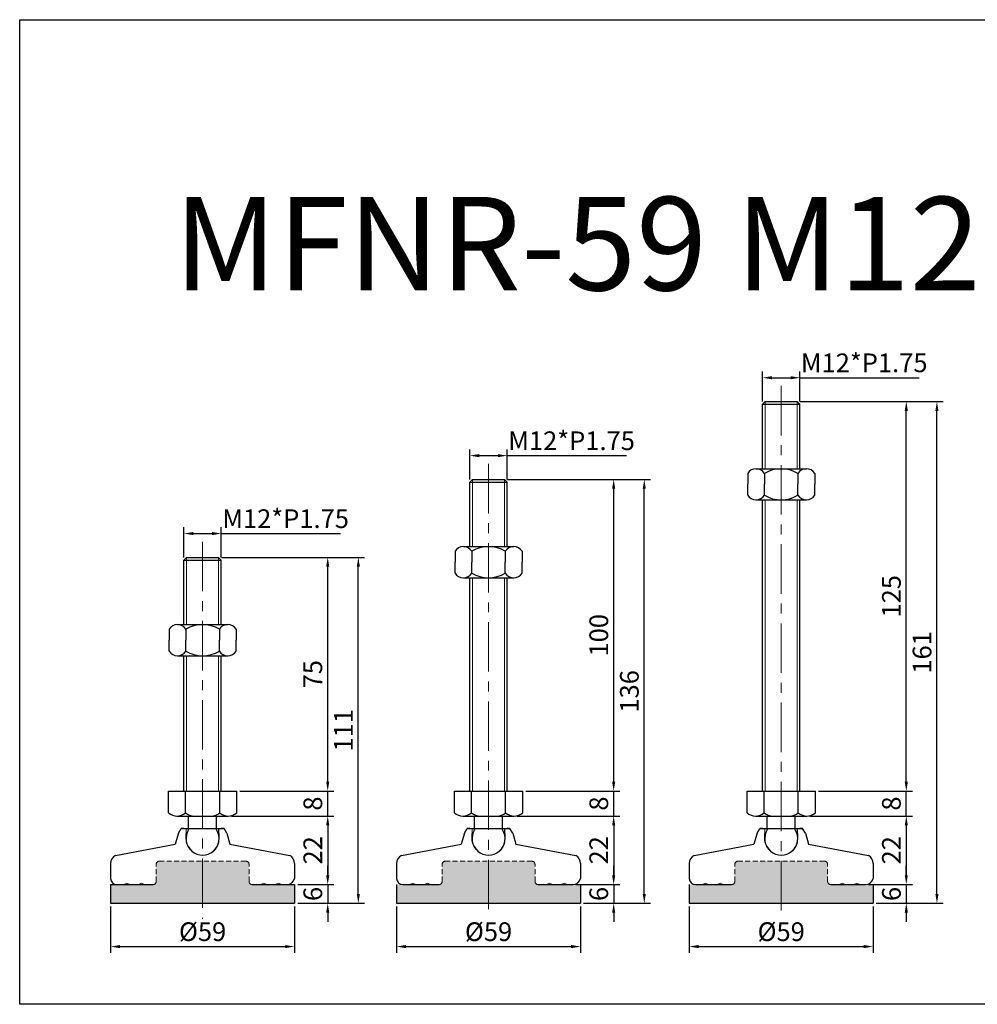
# Model space of a CAD drawing. Units: millimetres. Extents: x 7199 to 7715, y -1070 to -754.
# Drawn here: x 7199 to 7506, y -1070 to -754 of the extents above; entities that cross this region are included whole.
import ezdxf

# ---------------------------------------------------------------- set-up
doc = ezdxf.new("R2010")
doc.units = ezdxf.units.MM
doc.header["$LTSCALE"] = 0.5
doc.header["$PDMODE"] = 3
doc.linetypes.add('CENTERX2', pattern=[101.6, 63.5, -12.7, 12.7, -12.7])
doc.linetypes.add('HIDDEN2', pattern=[4.7625, 3.175, -1.5875])
for name, color, linetype, lineweight in [('문자선', 2, 'Continuous', 15), ('숨은선', 2, 'HIDDEN2', 15), ('외형선', 3, 'Continuous', 30), ('중심선', 1, 'CENTERX2', 15), ('치수선', 1, 'Continuous', 15)]:
    doc.layers.add(name, color=color, linetype=linetype, lineweight=lineweight)
doc.styles.get("Standard").update_dxf_attribs({"font": 'isocp.shx', "bigfont": 'whgtxt.shx'})
doc.dimstyles.new('김형준', dxfattribs={"dimtxt": 6, "dimasz": 3, "dimexe": 2, "dimexo": 1, "dimgap": 1, "dimtad": 1, "dimdsep": 46, "dimtxsty": 'Standard', "dimcen": 0, "dimclrd": 1, "dimclre": 1, "dimclrt": 2, "dimadec": 0, "dimazin": 0, "dimtfac": 1, "dimtmove": 0, "dimatfit": 3, "dimfxl": 0, "dimarcsym": 0})

# ---------------------------------------------------------------- blocks, each defined once
blk = doc.blocks.new('*D4693')
at = {"layer": 'Defpoints', "color": 0}
for p in [(7357.83, -1009.11), (7376.6, -1031.11), (7389.74, -1031.11)]:
    blk.add_point(p, dxfattribs=at)
at = {"layer": '치수선', "color": 1, "lineweight": -2}
for p, q in [((7358.83, -1009.11), (7391.74, -1009.11)), ((7389.74, -1012.11), (7389.74, -1028.11)), ((7377.6, -1031.11), (7391.74, -1031.11))]:
    blk.add_line(p, q, dxfattribs=at)
at = {"layer": '치수선', "color": 1}
for points in [[(7389.24, -1012.11), (7390.24, -1012.11), (7389.74, -1009.11)], [(7389.24, -1028.11), (7390.24, -1028.11), (7389.74, -1031.11)]]:
    blk.add_solid(points, dxfattribs=at)
at = {"layer": '치수선', "color": 2, "insert": (7385.74, -1020.11), "char_height": 6, "attachment_point": 5, "rotation": 90}
blk.add_mtext('22', dxfattribs=at)
blk = doc.blocks.new('*D4694')
at = {"layer": 'Defpoints', "color": 0}
for p in [(7355.6, -893.48), (7343.6, -902.11), (7355.6, -902.11)]:
    blk.add_point(p, dxfattribs=at)
at = {"layer": '치수선', "color": 1, "lineweight": -2}
for p, q in [((7343.6, -901.11), (7343.6, -891.48)), ((7346.6, -893.48), (7352.6, -893.48)), ((7355.6, -901.11), (7355.6, -891.48)), ((7355.6, -893.48), (7393.85, -893.48))]:
    blk.add_line(p, q, dxfattribs=at)
at = {"layer": '치수선', "color": 1}
for points in [[(7346.6, -892.98), (7346.6, -893.98), (7343.6, -893.48)], [(7352.6, -892.98), (7352.6, -893.98), (7355.6, -893.48)]]:
    blk.add_solid(points, dxfattribs=at)
at = {"layer": '치수선', "color": 2, "insert": (7376.23, -889.48), "char_height": 6, "attachment_point": 5}
blk.add_mtext('M12*P1.75', dxfattribs=at)
blk = doc.blocks.new('*D4695')
at = {"layer": 'Defpoints', "color": 0}
for p in [(7360.57, -1001.11), (7389.74, -1001.11), (7357.83, -1009.11)]:
    blk.add_point(p, dxfattribs=at)
at = {"layer": '치수선', "color": 1, "lineweight": -2}
for p, q in [((7389.74, -998.11), (7389.74, -995.11)), ((7361.57, -1001.11), (7391.74, -1001.11)), ((7389.74, -1009.11), (7389.74, -1001.11)), ((7358.83, -1009.11), (7391.74, -1009.11)), ((7389.74, -1012.11), (7389.74, -1015.11))]:
    blk.add_line(p, q, dxfattribs=at)
at = {"layer": '치수선', "color": 1}
for points in [[(7389.24, -998.11), (7390.24, -998.11), (7389.74, -1001.11)], [(7389.24, -1012.11), (7390.24, -1012.11), (7389.74, -1009.11)]]:
    blk.add_solid(points, dxfattribs=at)
at = {"layer": '치수선', "color": 2, "insert": (7385.74, -1005.11), "char_height": 6, "attachment_point": 5, "rotation": 90}
blk.add_mtext('8', dxfattribs=at)
blk = doc.blocks.new('*D4811')
at = {"layer": 'Defpoints', "color": 0}
for p in [(7354.72, -901.11), (7389.74, -901.11), (7360.57, -1001.11)]:
    blk.add_point(p, dxfattribs=at)
at = {"layer": '치수선', "color": 1, "lineweight": -2}
for p, q in [((7355.72, -901.11), (7391.74, -901.11)), ((7389.74, -998.11), (7389.74, -904.11)), ((7361.57, -1001.11), (7391.74, -1001.11))]:
    blk.add_line(p, q, dxfattribs=at)
at = {"layer": '치수선', "color": 1}
for points in [[(7389.24, -904.11), (7390.24, -904.11), (7389.74, -901.11)], [(7389.24, -998.11), (7390.24, -998.11), (7389.74, -1001.11)]]:
    blk.add_solid(points, dxfattribs=at)
at = {"layer": '치수선', "color": 2, "insert": (7385.74, -951.11), "char_height": 6, "attachment_point": 5, "rotation": 90}
blk.add_mtext('100', dxfattribs=at)
blk = doc.blocks.new('*D4696')
at = {"layer": 'Defpoints', "color": 0}
for p in [(7354.72, -901.11), (7399.56, -901.11), (7379.1, -1037.11)]:
    blk.add_point(p, dxfattribs=at)
at = {"layer": '치수선', "color": 1, "lineweight": -2}
for p, q in [((7355.72, -901.11), (7401.56, -901.11)), ((7399.56, -1034.11), (7399.56, -904.11)), ((7380.1, -1037.11), (7401.56, -1037.11))]:
    blk.add_line(p, q, dxfattribs=at)
at = {"layer": '치수선', "color": 1}
for points in [[(7399.06, -904.11), (7400.06, -904.11), (7399.56, -901.11)], [(7399.06, -1034.11), (7400.06, -1034.11), (7399.56, -1037.11)]]:
    blk.add_solid(points, dxfattribs=at)
at = {"layer": '치수선', "color": 2, "insert": (7395.56, -969.11), "char_height": 6, "attachment_point": 5, "rotation": 90}
blk.add_mtext('136', dxfattribs=at)
blk = doc.blocks.new('*D4697')
at = {"layer": 'Defpoints', "color": 0}
for p in [(7266.09, -1009.11), (7287.36, -1031.11), (7298, -1031.11)]:
    blk.add_point(p, dxfattribs=at)
at = {"layer": '치수선', "color": 1, "lineweight": -2}
for p, q in [((7267.09, -1009.11), (7300, -1009.11)), ((7298, -1012.11), (7298, -1028.11)), ((7288.36, -1031.11), (7300, -1031.11))]:
    blk.add_line(p, q, dxfattribs=at)
at = {"layer": '치수선', "color": 1}
for points in [[(7297.5, -1012.11), (7298.5, -1012.11), (7298, -1009.11)], [(7297.5, -1028.11), (7298.5, -1028.11), (7298, -1031.11)]]:
    blk.add_solid(points, dxfattribs=at)
at = {"layer": '치수선', "color": 2, "insert": (7294, -1020.11), "char_height": 6, "attachment_point": 5, "rotation": 90}
blk.add_mtext('22', dxfattribs=at)
blk = doc.blocks.new('*D4698')
at = {"layer": 'Defpoints', "color": 0}
for p in [(7263.86, -918.48), (7251.86, -927.11), (7263.86, -927.11)]:
    blk.add_point(p, dxfattribs=at)
at = {"layer": '치수선', "color": 1, "lineweight": -2}
for p, q in [((7251.86, -926.11), (7251.86, -916.48)), ((7254.86, -918.48), (7260.86, -918.48)), ((7263.86, -926.11), (7263.86, -916.48)), ((7263.86, -918.48), (7302.11, -918.48))]:
    blk.add_line(p, q, dxfattribs=at)
at = {"layer": '치수선', "color": 1}
for points in [[(7254.86, -917.98), (7254.86, -918.98), (7251.86, -918.48)], [(7260.86, -917.98), (7260.86, -918.98), (7263.86, -918.48)]]:
    blk.add_solid(points, dxfattribs=at)
at = {"layer": '치수선', "color": 2, "insert": (7284.49, -914.48), "char_height": 6, "attachment_point": 5}
blk.add_mtext('M12*P1.75', dxfattribs=at)
blk = doc.blocks.new('*D4813')
at = {"layer": 'Defpoints', "color": 0}
for p in [(7268.83, -1001.11), (7298, -1001.11), (7266.09, -1009.11)]:
    blk.add_point(p, dxfattribs=at)
at = {"layer": '치수선', "color": 1, "lineweight": -2}
for p, q in [((7298, -998.11), (7298, -995.11)), ((7269.83, -1001.11), (7300, -1001.11)), ((7298, -1009.11), (7298, -1001.11)), ((7267.09, -1009.11), (7300, -1009.11)), ((7298, -1012.11), (7298, -1015.11))]:
    blk.add_line(p, q, dxfattribs=at)
at = {"layer": '치수선', "color": 1}
for points in [[(7297.5, -998.11), (7298.5, -998.11), (7298, -1001.11)], [(7297.5, -1012.11), (7298.5, -1012.11), (7298, -1009.11)]]:
    blk.add_solid(points, dxfattribs=at)
at = {"layer": '치수선', "color": 2, "insert": (7294, -1005.11), "char_height": 6, "attachment_point": 5, "rotation": 90}
blk.add_mtext('8', dxfattribs=at)
blk = doc.blocks.new('*D4814')
at = {"layer": 'Defpoints', "color": 0}
for p in [(7262.98, -926.11), (7298, -926.11), (7268.83, -1001.11)]:
    blk.add_point(p, dxfattribs=at)
at = {"layer": '치수선', "color": 1, "lineweight": -2}
for p, q in [((7263.98, -926.11), (7300, -926.11)), ((7298, -998.11), (7298, -929.11)), ((7269.83, -1001.11), (7300, -1001.11))]:
    blk.add_line(p, q, dxfattribs=at)
at = {"layer": '치수선', "color": 1}
for points in [[(7297.5, -929.11), (7298.5, -929.11), (7298, -926.11)], [(7297.5, -998.11), (7298.5, -998.11), (7298, -1001.11)]]:
    blk.add_solid(points, dxfattribs=at)
at = {"layer": '치수선', "color": 2, "insert": (7294, -963.61), "char_height": 6, "attachment_point": 5, "rotation": 90}
blk.add_mtext('75', dxfattribs=at)
blk = doc.blocks.new('*D4699')
at = {"layer": 'Defpoints', "color": 0}
for p in [(7262.98, -926.11), (7307.82, -926.11), (7287.36, -1037.11)]:
    blk.add_point(p, dxfattribs=at)
at = {"layer": '치수선', "color": 1, "lineweight": -2}
for p, q in [((7263.98, -926.11), (7309.82, -926.11)), ((7307.82, -1034.11), (7307.82, -929.11)), ((7288.36, -1037.11), (7309.82, -1037.11))]:
    blk.add_line(p, q, dxfattribs=at)
at = {"layer": '치수선', "color": 1}
for points in [[(7307.32, -929.11), (7308.32, -929.11), (7307.82, -926.11)], [(7307.32, -1034.11), (7308.32, -1034.11), (7307.82, -1037.11)]]:
    blk.add_solid(points, dxfattribs=at)
at = {"layer": '치수선', "color": 2, "insert": (7303.82, -981.61), "char_height": 6, "attachment_point": 5, "rotation": 90}
blk.add_mtext('111', dxfattribs=at)
blk = doc.blocks.new('*D4700')
at = {"layer": 'Defpoints', "color": 0}
for p in [(7451.72, -1009.11), (7470.49, -1031.11), (7483.62, -1031.11)]:
    blk.add_point(p, dxfattribs=at)
at = {"layer": '치수선', "color": 1, "lineweight": -2}
for p, q in [((7452.72, -1009.11), (7485.62, -1009.11)), ((7483.62, -1012.11), (7483.62, -1028.11)), ((7471.49, -1031.11), (7485.62, -1031.11))]:
    blk.add_line(p, q, dxfattribs=at)
at = {"layer": '치수선', "color": 1}
for points in [[(7483.12, -1012.11), (7484.12, -1012.11), (7483.62, -1009.11)], [(7483.12, -1028.11), (7484.12, -1028.11), (7483.62, -1031.11)]]:
    blk.add_solid(points, dxfattribs=at)
at = {"layer": '치수선', "color": 2, "insert": (7479.62, -1020.11), "char_height": 6, "attachment_point": 5, "rotation": 90}
blk.add_mtext('22', dxfattribs=at)
blk = doc.blocks.new('*D4701')
at = {"layer": 'Defpoints', "color": 0}
for p in [(7449.49, -868.48), (7437.49, -877.11), (7449.49, -877.11)]:
    blk.add_point(p, dxfattribs=at)
at = {"layer": '치수선', "color": 1, "lineweight": -2}
for p, q in [((7437.49, -876.11), (7437.49, -866.48)), ((7440.49, -868.48), (7446.49, -868.48)), ((7449.49, -876.11), (7449.49, -866.48)), ((7449.49, -868.48), (7487.74, -868.48))]:
    blk.add_line(p, q, dxfattribs=at)
at = {"layer": '치수선', "color": 1}
for points in [[(7440.49, -867.98), (7440.49, -868.98), (7437.49, -868.48)], [(7446.49, -867.98), (7446.49, -868.98), (7449.49, -868.48)]]:
    blk.add_solid(points, dxfattribs=at)
at = {"layer": '치수선', "color": 2, "insert": (7470.11, -864.48), "char_height": 6, "attachment_point": 5}
blk.add_mtext('M12*P1.75', dxfattribs=at)
blk = doc.blocks.new('*D4702')
at = {"layer": 'Defpoints', "color": 0}
for p in [(7454.46, -1001.11), (7483.62, -1001.11), (7451.72, -1009.11)]:
    blk.add_point(p, dxfattribs=at)
at = {"layer": '치수선', "color": 1, "lineweight": -2}
for p, q in [((7483.62, -998.11), (7483.62, -995.11)), ((7455.46, -1001.11), (7485.62, -1001.11)), ((7483.62, -1009.11), (7483.62, -1001.11)), ((7452.72, -1009.11), (7485.62, -1009.11)), ((7483.62, -1012.11), (7483.62, -1015.11))]:
    blk.add_line(p, q, dxfattribs=at)
at = {"layer": '치수선', "color": 1}
for points in [[(7483.12, -998.11), (7484.12, -998.11), (7483.62, -1001.11)], [(7483.12, -1012.11), (7484.12, -1012.11), (7483.62, -1009.11)]]:
    blk.add_solid(points, dxfattribs=at)
at = {"layer": '치수선', "color": 2, "insert": (7479.62, -1005.11), "char_height": 6, "attachment_point": 5, "rotation": 90}
blk.add_mtext('8', dxfattribs=at)
blk = doc.blocks.new('*D4816')
at = {"layer": 'Defpoints', "color": 0}
for p in [(7448.61, -876.11), (7483.62, -876.11), (7454.46, -1001.11)]:
    blk.add_point(p, dxfattribs=at)
at = {"layer": '치수선', "color": 1, "lineweight": -2}
for p, q in [((7449.61, -876.11), (7485.62, -876.11)), ((7483.62, -998.11), (7483.62, -879.11)), ((7455.46, -1001.11), (7485.62, -1001.11))]:
    blk.add_line(p, q, dxfattribs=at)
at = {"layer": '치수선', "color": 1}
for points in [[(7483.12, -879.11), (7484.12, -879.11), (7483.62, -876.11)], [(7483.12, -998.11), (7484.12, -998.11), (7483.62, -1001.11)]]:
    blk.add_solid(points, dxfattribs=at)
at = {"layer": '치수선', "color": 2, "insert": (7479.62, -938.61), "char_height": 6, "attachment_point": 5, "rotation": 90}
blk.add_mtext('125', dxfattribs=at)
blk = doc.blocks.new('*D4703')
at = {"layer": 'Defpoints', "color": 0}
for p in [(7448.61, -876.11), (7493.45, -876.11), (7472.99, -1037.11)]:
    blk.add_point(p, dxfattribs=at)
at = {"layer": '치수선', "color": 1, "lineweight": -2}
for p, q in [((7449.61, -876.11), (7495.45, -876.11)), ((7493.45, -1034.11), (7493.45, -879.11)), ((7473.99, -1037.11), (7495.45, -1037.11))]:
    blk.add_line(p, q, dxfattribs=at)
at = {"layer": '치수선', "color": 1}
for points in [[(7492.95, -879.11), (7493.95, -879.11), (7493.45, -876.11)], [(7492.95, -1034.11), (7493.95, -1034.11), (7493.45, -1037.11)]]:
    blk.add_solid(points, dxfattribs=at)
at = {"layer": '치수선', "color": 2, "insert": (7489.45, -956.61), "char_height": 6, "attachment_point": 5, "rotation": 90}
blk.add_mtext('161', dxfattribs=at)
blk = doc.blocks.new('*D4822')
at = {"layer": 'Defpoints', "color": 0}
for p in [(7287.36, -1031.11), (7287.36, -1037.11), (7298, -1037.11)]:
    blk.add_point(p, dxfattribs=at)
at = {"layer": '치수선', "color": 1, "lineweight": -2}
for p, q in [((7298, -1028.11), (7298, -1025.11)), ((7288.36, -1031.11), (7300, -1031.11)), ((7298, -1031.11), (7298, -1037.11)), ((7288.36, -1037.11), (7300, -1037.11)), ((7298, -1040.11), (7298, -1043.11))]:
    blk.add_line(p, q, dxfattribs=at)
at = {"layer": '치수선', "color": 1}
for points in [[(7297.5, -1028.11), (7298.5, -1028.11), (7298, -1031.11)], [(7297.5, -1040.11), (7298.5, -1040.11), (7298, -1037.11)]]:
    blk.add_solid(points, dxfattribs=at)
at = {"layer": '치수선', "color": 2, "insert": (7294, -1034.11), "char_height": 6, "attachment_point": 5, "rotation": 90}
blk.add_mtext('6', dxfattribs=at)
blk = doc.blocks.new('*D4823')
at = {"layer": 'Defpoints', "color": 0}
for p in [(7228.36, -1037.11), (7287.36, -1037.11), (7287.36, -1051)]:
    blk.add_point(p, dxfattribs=at)
at = {"layer": '치수선', "color": 1, "lineweight": -2}
for p, q in [((7228.36, -1038.11), (7228.36, -1053)), ((7287.36, -1038.11), (7287.36, -1053)), ((7231.36, -1051), (7284.36, -1051))]:
    blk.add_line(p, q, dxfattribs=at)
at = {"layer": '치수선', "color": 1}
for points in [[(7231.36, -1050.5), (7231.36, -1051.5), (7228.36, -1051)], [(7284.36, -1050.5), (7284.36, -1051.5), (7287.36, -1051)]]:
    blk.add_solid(points, dxfattribs=at)
at = {"layer": '치수선', "color": 2, "insert": (7257.86, -1047), "char_height": 6, "attachment_point": 5}
blk.add_mtext('%%C59', dxfattribs=at)
blk = doc.blocks.new('*D4824')
at = {"layer": 'Defpoints', "color": 0}
for p in [(7379.1, -1031.11), (7379.1, -1037.11), (7389.74, -1037.11)]:
    blk.add_point(p, dxfattribs=at)
at = {"layer": '치수선', "color": 1, "lineweight": -2}
for p, q in [((7389.74, -1028.11), (7389.74, -1025.11)), ((7380.1, -1031.11), (7391.74, -1031.11)), ((7389.74, -1031.11), (7389.74, -1037.11)), ((7380.1, -1037.11), (7391.74, -1037.11)), ((7389.74, -1040.11), (7389.74, -1043.11))]:
    blk.add_line(p, q, dxfattribs=at)
at = {"layer": '치수선', "color": 1}
for points in [[(7389.24, -1028.11), (7390.24, -1028.11), (7389.74, -1031.11)], [(7389.24, -1040.11), (7390.24, -1040.11), (7389.74, -1037.11)]]:
    blk.add_solid(points, dxfattribs=at)
at = {"layer": '치수선', "color": 2, "insert": (7385.74, -1034.11), "char_height": 6, "attachment_point": 5, "rotation": 90}
blk.add_mtext('6', dxfattribs=at)
blk = doc.blocks.new('*D4825')
at = {"layer": 'Defpoints', "color": 0}
for p in [(7320.1, -1037.11), (7379.1, -1037.11), (7379.1, -1051)]:
    blk.add_point(p, dxfattribs=at)
at = {"layer": '치수선', "color": 1, "lineweight": -2}
for p, q in [((7320.1, -1038.11), (7320.1, -1053)), ((7379.1, -1038.11), (7379.1, -1053)), ((7323.1, -1051), (7376.1, -1051))]:
    blk.add_line(p, q, dxfattribs=at)
at = {"layer": '치수선', "color": 1}
for points in [[(7323.1, -1050.5), (7323.1, -1051.5), (7320.1, -1051)], [(7376.1, -1050.5), (7376.1, -1051.5), (7379.1, -1051)]]:
    blk.add_solid(points, dxfattribs=at)
at = {"layer": '치수선', "color": 2, "insert": (7349.6, -1047), "char_height": 6, "attachment_point": 5}
blk.add_mtext('%%C59', dxfattribs=at)
blk = doc.blocks.new('*D4826')
at = {"layer": 'Defpoints', "color": 0}
for p in [(7472.99, -1031.11), (7472.99, -1037.11), (7483.62, -1037.11)]:
    blk.add_point(p, dxfattribs=at)
at = {"layer": '치수선', "color": 1, "lineweight": -2}
for p, q in [((7483.62, -1028.11), (7483.62, -1025.11)), ((7473.99, -1031.11), (7485.62, -1031.11)), ((7483.62, -1031.11), (7483.62, -1037.11)), ((7473.99, -1037.11), (7485.62, -1037.11)), ((7483.62, -1040.11), (7483.62, -1043.11))]:
    blk.add_line(p, q, dxfattribs=at)
at = {"layer": '치수선', "color": 1}
for points in [[(7483.12, -1028.11), (7484.12, -1028.11), (7483.62, -1031.11)], [(7483.12, -1040.11), (7484.12, -1040.11), (7483.62, -1037.11)]]:
    blk.add_solid(points, dxfattribs=at)
at = {"layer": '치수선', "color": 2, "insert": (7479.62, -1034.11), "char_height": 6, "attachment_point": 5, "rotation": 90}
blk.add_mtext('6', dxfattribs=at)
blk = doc.blocks.new('*D4827')
at = {"layer": 'Defpoints', "color": 0}
for p in [(7413.99, -1037.11), (7472.99, -1037.11), (7472.99, -1051)]:
    blk.add_point(p, dxfattribs=at)
at = {"layer": '치수선', "color": 1, "lineweight": -2}
for p, q in [((7413.99, -1038.11), (7413.99, -1053)), ((7472.99, -1038.11), (7472.99, -1053)), ((7416.99, -1051), (7469.99, -1051))]:
    blk.add_line(p, q, dxfattribs=at)
at = {"layer": '치수선', "color": 1}
for points in [[(7416.99, -1050.5), (7416.99, -1051.5), (7413.99, -1051)], [(7469.99, -1050.5), (7469.99, -1051.5), (7472.99, -1051)]]:
    blk.add_solid(points, dxfattribs=at)
at = {"layer": '치수선', "color": 2, "insert": (7443.49, -1047), "char_height": 6, "attachment_point": 5}
blk.add_mtext('%%C59', dxfattribs=at)

msp = doc.modelspace()

# ---------------------------------------------------------------- hatches: boundary and pattern name
at = {"layer": '치수선'}
h = msp.add_hatch(color=0, dxfattribs=at)
h.dxf.hatch_style = 1
h.paths.add_polyline_path([(7257.863, -1031.115), (7228.363, -1031.115), (7228.363, -1037.115), (7257.863, -1037.115)])
h.paths.add_polyline_path([(7287.363, -1031.115), (7257.863, -1031.115), (7257.863, -1037.115), (7287.363, -1037.115)])
h.paths.add_polyline_path([(7272.763, -1024.615, 0.4142136), (7271.763, -1023.615), (7257.863, -1023.615), (7257.863, -1031.115), (7273.763, -1031.115, -0.4142136), (7272.763, -1030.115)])
h.paths.add_polyline_path([(7257.863, -1023.615), (7243.963, -1023.615, 0.4142136), (7242.963, -1024.615), (7242.963, -1030.115, -0.4142136), (7241.963, -1031.115), (7257.863, -1031.115)])
h = msp.add_hatch(color=0, dxfattribs=at)
h.dxf.hatch_style = 1
h.paths.add_polyline_path([(7349.602, -1031.115), (7320.102, -1031.115), (7320.102, -1037.115), (7349.602, -1037.115)])
h.paths.add_polyline_path([(7379.102, -1031.115), (7349.602, -1031.115), (7349.602, -1037.115), (7379.102, -1037.115)])
h.paths.add_polyline_path([(7364.502, -1024.615, 0.4142136), (7363.502, -1023.615), (7349.602, -1023.615), (7349.602, -1031.115), (7365.502, -1031.115, -0.4142136), (7364.502, -1030.115)])
h.paths.add_polyline_path([(7349.602, -1023.615), (7335.702, -1023.615, 0.4142136), (7334.702, -1024.615), (7334.702, -1030.115, -0.4142136), (7333.702, -1031.115), (7349.602, -1031.115)])
h = msp.add_hatch(color=0, dxfattribs=at)
h.dxf.hatch_style = 1
h.paths.add_polyline_path([(7443.49, -1031.115), (7413.99, -1031.115), (7413.99, -1037.115), (7443.49, -1037.115)])
h.paths.add_polyline_path([(7472.99, -1031.115), (7443.49, -1031.115), (7443.49, -1037.115), (7472.99, -1037.115)])
h.paths.add_polyline_path([(7458.39, -1024.615, 0.4142136), (7457.39, -1023.615), (7443.49, -1023.615), (7443.49, -1031.115), (7459.39, -1031.115, -0.4142136), (7458.39, -1030.115)])
h.paths.add_polyline_path([(7443.49, -1023.615), (7429.59, -1023.615, 0.4142136), (7428.59, -1024.615), (7428.59, -1030.115, -0.4142136), (7427.59, -1031.115), (7443.49, -1031.115)])

# ---------------------------------------------------------------- linework, layer by layer
at = {"layer": '숨은선'}
for p, q in [((7252.605, -1014.615), (7252.605, -1013.115)), ((7252.605, -1013.115), (7252.605, -1014.615)), ((7263.113, -1013.115), (7263.113, -1014.615)), ((7344.344, -1014.615), (7344.344, -1013.115)), ((7344.344, -1013.115), (7344.344, -1014.615)), ((7354.852, -1013.115), (7354.852, -1014.615)), ((7438.232, -1014.615), (7438.232, -1013.115)), ((7438.232, -1013.115), (7438.232, -1014.615)), ((7448.74, -1013.115), (7448.74, -1014.615)), ((7252.513, -1014.615), (7252.605, -1014.615)), ((7252.513, -1016.335), (7252.513, -1014.615)), ((7263.213, -1014.615), (7263.121, -1014.615)), ((7263.213, -1016.335), (7263.213, -1014.615)), ((7344.252, -1014.615), (7344.344, -1014.615)), ((7344.252, -1016.335), (7344.252, -1014.615)), ((7354.952, -1014.615), (7354.86, -1014.615)), ((7354.952, -1016.335), (7354.952, -1014.615)), ((7438.14, -1014.615), (7438.232, -1014.615)), ((7438.14, -1016.335), (7438.14, -1014.615)), ((7448.84, -1014.615), (7448.749, -1014.615)), ((7448.84, -1016.335), (7448.84, -1014.615)), ((7242.963, -1030.115), (7242.963, -1024.615)), ((7243.963, -1023.615), (7271.763, -1023.615)), ((7272.763, -1030.115), (7272.763, -1024.615)), ((7272.763, -1030.115), (7272.763, -1024.615)), ((7334.702, -1030.115), (7334.702, -1024.615)), ((7335.702, -1023.615), (7363.502, -1023.615)), ((7364.502, -1030.115), (7364.502, -1024.615)), ((7364.502, -1030.115), (7364.502, -1024.615)), ((7428.59, -1030.115), (7428.59, -1024.615)), ((7429.59, -1023.615), (7457.39, -1023.615)), ((7458.39, -1030.115), (7458.39, -1024.615)), ((7458.39, -1030.115), (7458.39, -1024.615)), ((7232.563, -1031.115), (7233.563, -1030.615)), ((7235.863, -1031.115), (7233.511, -1031.115)), ((7233.563, -1030.615), (7234.563, -1031.115)), ((7237.263, -1031.115), (7238.263, -1030.615)), ((7238.263, -1030.615), (7239.263, -1031.115)), ((7277.463, -1030.615), (7276.463, -1031.115)), ((7278.463, -1031.115), (7277.463, -1030.615)), ((7279.863, -1031.115), (7282.214, -1031.115)), ((7282.163, -1030.615), (7281.163, -1031.115)), ((7283.163, -1031.115), (7282.163, -1030.615)), ((7324.302, -1031.115), (7325.302, -1030.615)), ((7327.602, -1031.115), (7325.251, -1031.115)), ((7325.302, -1030.615), (7326.302, -1031.115)), ((7329.002, -1031.115), (7330.002, -1030.615)), ((7330.002, -1030.615), (7331.002, -1031.115)), ((7369.202, -1030.615), (7368.202, -1031.115)), ((7370.202, -1031.115), (7369.202, -1030.615)), ((7371.602, -1031.115), (7373.954, -1031.115)), ((7373.902, -1030.615), (7372.902, -1031.115)), ((7374.902, -1031.115), (7373.902, -1030.615)), ((7418.19, -1031.115), (7419.19, -1030.615)), ((7421.49, -1031.115), (7419.139, -1031.115)), ((7419.19, -1030.615), (7420.19, -1031.115)), ((7422.89, -1031.115), (7423.89, -1030.615)), ((7423.89, -1030.615), (7424.89, -1031.115)), ((7463.09, -1030.615), (7462.09, -1031.115)), ((7464.09, -1031.115), (7463.09, -1030.615)), ((7465.49, -1031.115), (7467.842, -1031.115)), ((7467.79, -1030.615), (7466.79, -1031.115)), ((7468.79, -1031.115), (7467.79, -1030.615))]:
    msp.add_line(p, q, dxfattribs=at)
for centre, radius, start, end in [((7257.863, -1016.335), 5.35, 180, 0), ((7349.602, -1016.335), 5.35, 180, 0), ((7443.49, -1016.335), 5.35, 180, 0), ((7243.963, -1024.615), 1, 90, 180), ((7271.763, -1024.615), 1, 0, 90), ((7335.702, -1024.615), 1, 90, 180), ((7363.502, -1024.615), 1, 0, 90), ((7429.59, -1024.615), 1, 90, 180), ((7457.39, -1024.615), 1, 0, 90), ((7241.963, -1030.115), 1, 270, 0), ((7273.763, -1030.115), 1, 180, 270), ((7333.702, -1030.115), 1, 270, 0), ((7365.502, -1030.115), 1, 180, 270), ((7427.59, -1030.115), 1, 270, 0), ((7459.39, -1030.115), 1, 180, 270)]:
    msp.add_arc(centre, radius, start, end, dxfattribs=at)
at = {"layer": '외형선'}
for p, q in [((7437.49, -876.995), (7438.37, -876.115)), ((7437.49, -876.995), (7449.49, -876.995)), ((7437.49, -897.679), (7437.49, -876.995)), ((7438.37, -876.115), (7448.61, -876.115)), ((7448.61, -876.115), (7449.49, -876.995)), ((7449.49, -897.679), (7449.49, -876.995)), ((7432.74, -899.179), (7432.74, -902.679)), ((7435.428, -897.679), (7451.553, -897.679)), ((7438.115, -899.179), (7438.115, -902.679)), ((7448.865, -899.179), (7448.865, -902.679)), ((7454.24, -899.179), (7454.24, -902.679)), ((7343.602, -901.995), (7344.482, -901.115)), ((7343.602, -901.995), (7355.602, -901.995)), ((7343.602, -922.679), (7343.602, -901.995)), ((7344.482, -901.115), (7354.722, -901.115)), ((7354.722, -901.115), (7355.602, -901.995)), ((7355.602, -922.679), (7355.602, -901.995)), ((7432.74, -906.179), (7432.74, -902.679)), ((7438.115, -906.179), (7438.115, -902.679)), ((7448.865, -906.179), (7448.865, -902.679)), ((7454.24, -906.179), (7454.24, -902.679)), ((7435.428, -907.679), (7451.553, -907.679)), ((7437.49, -1001.115), (7437.49, -907.679)), ((7449.49, -1001.115), (7449.49, -907.679)), ((7338.852, -924.179), (7338.852, -927.679)), ((7341.54, -922.679), (7357.665, -922.679)), ((7344.227, -924.179), (7344.227, -927.679)), ((7354.977, -924.179), (7354.977, -927.679)), ((7360.352, -924.179), (7360.352, -927.679)), ((7251.863, -926.995), (7252.743, -926.115)), ((7251.863, -926.995), (7263.863, -926.995)), ((7251.863, -947.679), (7251.863, -926.995)), ((7252.743, -926.115), (7262.983, -926.115)), ((7262.983, -926.115), (7263.863, -926.995)), ((7263.863, -947.679), (7263.863, -926.995)), ((7338.852, -931.179), (7338.852, -927.679)), ((7344.227, -931.179), (7344.227, -927.679)), ((7354.977, -931.179), (7354.977, -927.679)), ((7360.352, -931.179), (7360.352, -927.679)), ((7341.54, -932.679), (7357.665, -932.679)), ((7343.602, -1001.115), (7343.602, -932.679)), ((7355.602, -1001.115), (7355.602, -932.679)), ((7249.8, -947.679), (7265.925, -947.679)), ((7247.113, -949.179), (7247.113, -952.679)), ((7252.488, -949.179), (7252.488, -952.679)), ((7263.238, -949.179), (7263.238, -952.679)), ((7268.613, -949.179), (7268.613, -952.679)), ((7247.113, -956.179), (7247.113, -952.679)), ((7252.488, -956.179), (7252.488, -952.679)), ((7263.238, -956.179), (7263.238, -952.679)), ((7268.613, -956.179), (7268.613, -952.679)), ((7249.8, -957.679), (7265.925, -957.679)), ((7251.863, -1001.115), (7251.863, -957.679)), ((7263.863, -1001.115), (7263.863, -957.679)), ((7246.893, -1001.115), (7268.833, -1001.115)), ((7246.893, -1008.115), (7246.893, -1001.115)), ((7252.378, -1008.115), (7252.378, -1001.115)), ((7263.348, -1008.115), (7263.348, -1001.115)), ((7268.833, -1008.115), (7268.833, -1001.115)), ((7338.633, -1008.115), (7338.633, -1001.115)), ((7338.633, -1001.115), (7360.572, -1001.115)), ((7341.375, -1001.115), (7357.829, -1001.115)), ((7344.117, -1008.115), (7344.117, -1001.115)), ((7355.087, -1008.115), (7355.087, -1001.115)), ((7360.572, -1008.115), (7360.572, -1001.115)), ((7432.521, -1008.115), (7432.521, -1001.115)), ((7432.521, -1001.115), (7454.46, -1001.115)), ((7435.263, -1001.115), (7451.718, -1001.115)), ((7438.005, -1008.115), (7438.005, -1001.115)), ((7448.975, -1008.115), (7448.975, -1001.115)), ((7454.46, -1008.115), (7454.46, -1001.115)), ((7249.636, -1009.115), (7266.09, -1009.115)), ((7249.636, -1009.115), (7266.09, -1009.115)), ((7253.363, -1013.535), (7253.363, -1009.115)), ((7262.363, -1013.535), (7262.363, -1009.115)), ((7341.375, -1009.115), (7357.829, -1009.115)), ((7341.375, -1009.115), (7357.829, -1009.115)), ((7345.102, -1013.535), (7345.102, -1009.115)), ((7354.102, -1013.535), (7354.102, -1009.115)), ((7435.263, -1009.115), (7451.718, -1009.115)), ((7435.263, -1009.115), (7451.718, -1009.115)), ((7438.99, -1013.535), (7438.99, -1009.115)), ((7447.99, -1013.535), (7447.99, -1009.115)), ((7250.096, -1014.615), (7250.996, -1013.115)), ((7250.996, -1013.115), (7251.871, -1013.115)), ((7251.871, -1013.115), (7250.996, -1013.115)), ((7251.871, -1013.115), (7263.855, -1013.115)), ((7263.113, -1014.615), (7263.113, -1013.115)), ((7264.73, -1013.115), (7263.855, -1013.115)), ((7263.855, -1013.115), (7264.73, -1013.115)), ((7265.63, -1014.615), (7264.73, -1013.115)), ((7341.835, -1014.615), (7342.735, -1013.115)), ((7342.735, -1013.115), (7343.61, -1013.115)), ((7343.61, -1013.115), (7342.735, -1013.115)), ((7343.61, -1013.115), (7355.594, -1013.115)), ((7354.852, -1014.615), (7354.852, -1013.115)), ((7356.469, -1013.115), (7355.594, -1013.115)), ((7355.594, -1013.115), (7356.469, -1013.115)), ((7357.369, -1014.615), (7356.469, -1013.115)), ((7435.724, -1014.615), (7436.624, -1013.115)), ((7436.624, -1013.115), (7437.499, -1013.115)), ((7437.499, -1013.115), (7436.624, -1013.115)), ((7437.499, -1013.115), (7449.482, -1013.115)), ((7448.74, -1014.615), (7448.74, -1013.115)), ((7450.357, -1013.115), (7449.482, -1013.115)), ((7449.482, -1013.115), (7450.357, -1013.115)), ((7451.257, -1014.615), (7450.357, -1013.115)), ((7250.096, -1014.615), (7249.096, -1018.115)), ((7265.63, -1014.615), (7266.63, -1018.115)), ((7341.835, -1014.615), (7340.835, -1018.115)), ((7357.369, -1014.615), (7358.369, -1018.115)), ((7435.724, -1014.615), (7434.724, -1018.115)), ((7451.257, -1014.615), (7452.257, -1018.115)), ((7229.912, -1021.759), (7249.096, -1018.115)), ((7266.63, -1018.115), (7285.814, -1021.759)), ((7321.651, -1021.759), (7340.835, -1018.115)), ((7358.369, -1018.115), (7377.553, -1021.759)), ((7415.539, -1021.759), (7434.724, -1018.115)), ((7452.257, -1018.115), (7471.441, -1021.759)), ((7228.363, -1024.384), (7228.363, -1029.115)), ((7287.363, -1024.384), (7287.363, -1029.115)), ((7320.102, -1024.384), (7320.102, -1029.115)), ((7379.102, -1024.384), (7379.102, -1029.115)), ((7413.99, -1024.384), (7413.99, -1029.115)), ((7472.99, -1024.384), (7472.99, -1029.115)), ((7228.363, -1031.115), (7241.963, -1031.115)), ((7228.363, -1031.115), (7228.363, -1037.115)), ((7273.763, -1031.115), (7287.363, -1031.115)), ((7287.363, -1031.115), (7287.363, -1037.115)), ((7320.102, -1031.115), (7320.102, -1037.115)), ((7322.102, -1031.115), (7333.702, -1031.115)), ((7365.502, -1031.115), (7376.602, -1031.115)), ((7379.102, -1031.115), (7379.102, -1037.115)), ((7413.99, -1031.115), (7413.99, -1037.115)), ((7415.99, -1031.115), (7427.59, -1031.115)), ((7459.39, -1031.115), (7470.49, -1031.115)), ((7472.99, -1031.115), (7472.99, -1037.115)), ((7228.363, -1037.115), (7287.363, -1037.115)), ((7320.102, -1037.115), (7379.102, -1037.115)), ((7413.99, -1037.115), (7472.99, -1037.115))]:
    msp.add_line(p, q, dxfattribs=at)
msp.add_lwpolyline([(7199.181, -1069.52), (7199.181, -753.603), (7714.911, -753.603), (7714.911, -1069.52)], close=True, dxfattribs=at)
for centre, radius, start, end in [((7435.428, -900.837), 3.158, 31.66477, 148.33523), ((7443.49, -908.059), 10.38, 58.81438, 121.18562), ((7451.553, -900.837), 3.158, 31.66477, 148.33523), ((7435.428, -904.522), 3.158, 211.66477, 328.33523), ((7443.49, -897.299), 10.38, 238.81438, 301.18562), ((7451.553, -904.522), 3.158, 211.66477, 328.33523), ((7341.54, -925.837), 3.158, 31.66477, 148.33523), ((7349.602, -933.059), 10.38, 58.81438, 121.18562), ((7357.665, -925.837), 3.158, 31.66477, 148.33523), ((7341.54, -929.522), 3.158, 211.66477, 328.33523), ((7349.602, -922.299), 10.38, 238.81438, 301.18562), ((7357.665, -929.522), 3.158, 211.66477, 328.33523), ((7249.8, -950.837), 3.158, 31.66477, 148.33523), ((7257.863, -958.059), 10.38, 58.81438, 121.18562), ((7265.925, -950.837), 3.158, 31.66477, 148.33523), ((7249.8, -954.522), 3.158, 211.66477, 328.33523), ((7257.863, -947.299), 10.38, 238.81438, 301.18562), ((7265.925, -954.522), 3.158, 211.66477, 328.33523), ((7249.636, -1004.854), 4.26, 229.93201, 310.06799), ((7255.12, -1004.854), 4.26, 229.93201, 270), ((7260.605, -1004.854), 4.26, 270, 310.06799), ((7266.09, -1004.854), 4.26, 229.93201, 310.06799), ((7341.375, -1004.854), 4.26, 229.93201, 310.06799), ((7346.86, -1004.854), 4.26, 229.93201, 270), ((7352.345, -1004.854), 4.26, 270, 310.06799), ((7357.829, -1004.854), 4.26, 229.93201, 310.06799), ((7435.263, -1004.854), 4.26, 229.93201, 310.06799), ((7440.748, -1004.854), 4.26, 229.93201, 270), ((7446.233, -1004.854), 4.26, 270, 310.06799), ((7451.718, -1004.854), 4.26, 229.93201, 310.06799), ((7257.863, -1016.335), 5.3, 148.10921, 31.89079), ((7349.602, -1016.335), 5.3, 148.10921, 31.89079), ((7443.49, -1016.335), 5.3, 148.10921, 31.89079), ((7231.363, -1024.384), 3, 118.92643, 180), ((7284.363, -1024.384), 3, 0, 61.07357), ((7323.102, -1024.384), 3, 118.92643, 180), ((7376.102, -1024.384), 3, 0, 61.07357), ((7416.99, -1024.384), 3, 118.92643, 180), ((7469.99, -1024.384), 3, 0, 61.07357), ((7230.363, -1029.115), 2, 180, 270), ((7284.929, -1028.635), 2.48, 268.46083, 348.85878), ((7322.102, -1029.115), 2, 180, 270), ((7376.669, -1028.635), 2.48, 268.46083, 348.85878), ((7415.99, -1029.115), 2, 180, 270), ((7470.557, -1028.635), 2.48, 268.46083, 348.85878)]:
    msp.add_arc(centre, radius, start, end, dxfattribs=at)
at = {"layer": '중심선', "ltscale": 0.5}
for p, q in [((7443.49, -871.115), (7443.49, -1042.115)), ((7349.602, -896.115), (7349.602, -1042.115)), ((7257.863, -921.115), (7257.863, -1042.115))]:
    msp.add_line(p, q, dxfattribs=at)
at = {"layer": '치수선'}
for p, q in [((7438.37, -897.679), (7438.37, -876.115)), ((7448.61, -897.679), (7448.61, -876.115)), ((7344.482, -922.679), (7344.482, -901.115)), ((7354.722, -922.679), (7354.722, -901.115)), ((7438.37, -1001.115), (7438.37, -907.679)), ((7448.61, -1001.115), (7448.61, -907.679)), ((7252.743, -947.679), (7252.743, -926.115)), ((7262.983, -947.679), (7262.983, -926.115)), ((7344.482, -1001.115), (7344.482, -932.679)), ((7354.722, -1001.115), (7354.722, -932.679)), ((7252.743, -1001.115), (7252.743, -957.679)), ((7262.983, -1001.115), (7262.983, -957.679))]:
    msp.add_line(p, q, dxfattribs=at)

# ---------------------------------------------------------------- texts
at = {"layer": '문자선', "ltscale": 0.3}
msp.add_text('MFNR-59 M12', height=30, dxfattribs=at).set_placement((7248.614, -840.459))

# ---------------------------------------------------------------- dimensions: what is measured, and where the dimension line sits
at = {"layer": '치수선'}
for base, p1, p2, text, picture, middle in [((7449.49, -868.483), (7437.49, -877.115), (7449.49, -877.115), 'M<>*P1.75', '*D4701', (7470.115, -864.482)), ((7355.602, -893.483), (7343.602, -902.115), (7355.602, -902.115), 'M<>*P1.75', '*D4694', (7376.226, -889.482)), ((7263.863, -918.483), (7251.863, -927.115), (7263.863, -927.115), 'M<>*P1.75', '*D4698', (7284.487, -914.482)), ((7287.363, -1051), (7228.363, -1037.115), (7287.363, -1037.115), '%%C<>', '*D4823', (7257.863, -1047)), ((7379.102, -1051), (7320.102, -1037.115), (7379.102, -1037.115), '%%C<>', '*D4825', (7349.602, -1047)), ((7472.99, -1051), (7413.99, -1037.115), (7472.99, -1037.115), '%%C<>', '*D4827', (7443.49, -1047))]:
    dim = msp.add_linear_dim(base=base, p1=p1, p2=p2, text=text, dimstyle='김형준', dxfattribs=at)
    dim.commit()
    dim.dimension.update_dxf_attribs({"geometry": picture, "text_midpoint": middle})
for base, p1, p2, picture, middle in [((7483.624, -876.115), (7454.46, -1001.115), (7448.61, -876.115), '*D4816', (7479.624, -938.615)), ((7493.446, -876.115), (7472.99, -1037.115), (7448.61, -876.115), '*D4703', (7489.446, -956.615)), ((7389.736, -901.115), (7360.572, -1001.115), (7354.722, -901.115), '*D4811', (7385.736, -951.115)), ((7399.558, -901.115), (7379.102, -1037.115), (7354.722, -901.115), '*D4696', (7395.558, -969.115)), ((7297.997, -926.115), (7268.833, -1001.115), (7262.983, -926.115), '*D4814', (7293.997, -963.615)), ((7307.818, -926.115), (7287.363, -1037.115), (7262.983, -926.115), '*D4699', (7303.818, -981.615)), ((7297.997, -1001.115), (7266.09, -1009.115), (7268.833, -1001.115), '*D4813', (7293.997, -1005.115)), ((7389.736, -1001.115), (7357.829, -1009.115), (7360.572, -1001.115), '*D4695', (7385.736, -1005.115)), ((7483.624, -1001.115), (7451.718, -1009.115), (7454.46, -1001.115), '*D4702', (7479.624, -1005.115)), ((7297.997, -1031.115), (7266.09, -1009.115), (7287.363, -1031.115), '*D4697', (7293.996, -1020.115)), ((7389.736, -1031.115), (7357.829, -1009.115), (7376.602, -1031.115), '*D4693', (7385.736, -1020.115)), ((7483.624, -1031.115), (7451.718, -1009.115), (7470.49, -1031.115), '*D4700', (7479.624, -1020.115)), ((7297.997, -1037.115), (7287.363, -1031.115), (7287.363, -1037.115), '*D4822', (7293.997, -1034.115)), ((7389.736, -1037.115), (7379.102, -1031.115), (7379.102, -1037.115), '*D4824', (7385.736, -1034.115)), ((7483.624, -1037.115), (7472.99, -1031.115), (7472.99, -1037.115), '*D4826', (7479.624, -1034.115))]:
    dim = msp.add_linear_dim(base=base, p1=p1, p2=p2, angle=90, dimstyle='김형준', dxfattribs=at)
    dim.commit()
    dim.dimension.update_dxf_attribs({"geometry": picture, "text_midpoint": middle})

doc.saveas('drawing.dxf')
